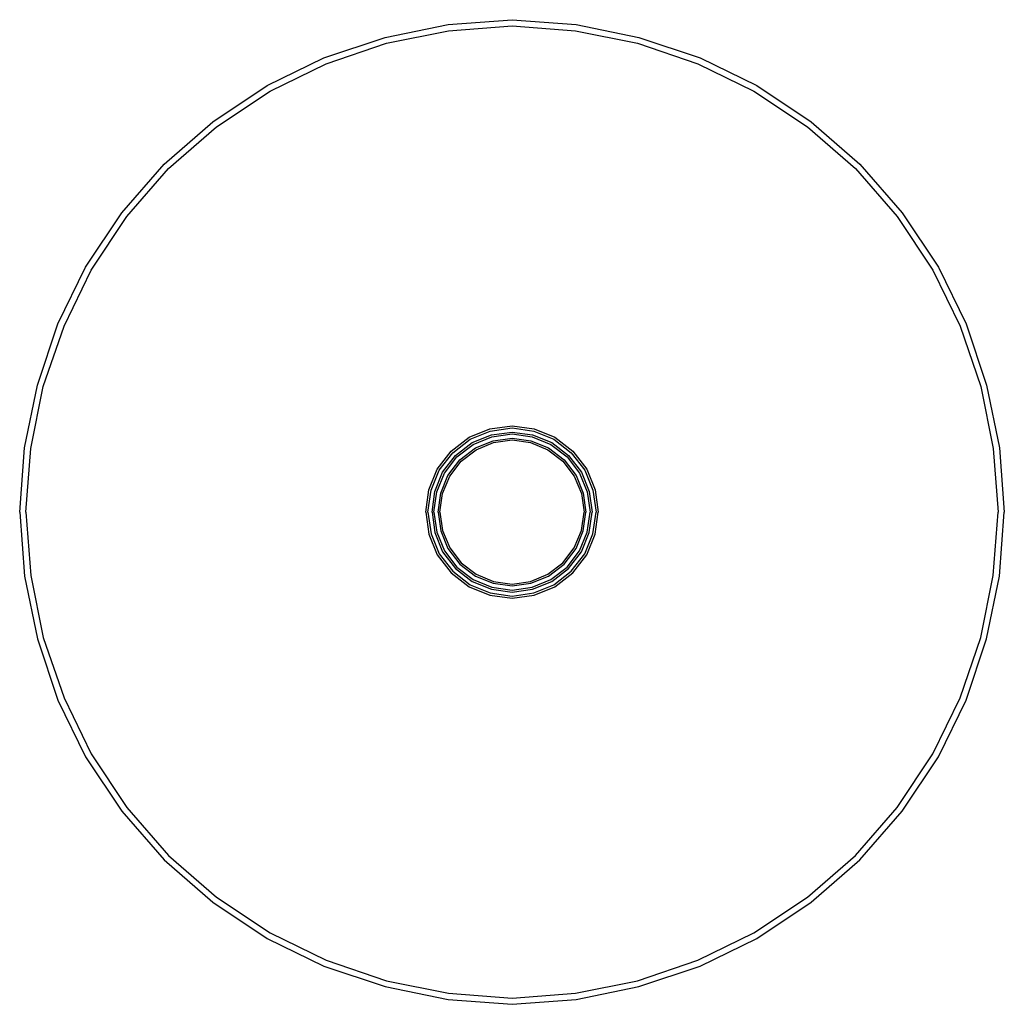
# Model space of a CAD drawing. Extents: x 0 to 160, y 0 to 160.
import ezdxf

# ---------------------------------------------------------------- set-up
doc = ezdxf.new("R2010")
doc.units = 0
doc.header["$MEASUREMENT"] = 0

msp = doc.modelspace()

# ---------------------------------------------------------------- linework, layer by layer
for p, q in [((69.6, 159.2), (80, 160)), ((80, 160), (90.4, 159.2)), ((59.4, 157.1), (69.6, 159.2)), ((69.7, 158.2), (80, 159)), ((80, 159), (90.3, 158.2)), ((90.4, 159.2), (100.6, 157.1)), ((49.4, 153.8), (59.4, 157.1)), ((59.6, 156.2), (69.7, 158.2)), ((90.3, 158.2), (100.4, 156.2)), ((100.6, 157.1), (110.6, 153.8)), ((49.8, 152.8), (59.6, 156.2)), ((100.4, 156.2), (110.2, 152.8)), ((40.2, 149.3), (49.4, 153.8)), ((110.6, 153.8), (119.8, 149.3)), ((40.7, 148.4), (49.8, 152.8)), ((110.2, 152.8), (119.3, 148.4)), ((31.4, 143.4), (40.2, 149.3)), ((119.8, 149.3), (128.6, 143.4)), ((32, 142.6), (40.7, 148.4)), ((119.3, 148.4), (128, 142.6)), ((23.5, 136.5), (31.4, 143.4)), ((24.2, 135.8), (32, 142.6)), ((128, 142.6), (135.8, 135.8)), ((128.6, 143.4), (136.5, 136.5)), ((16.6, 128.6), (23.5, 136.5)), ((136.5, 136.5), (143.4, 128.6)), ((17.4, 128), (24.2, 135.8)), ((135.8, 135.8), (142.6, 128)), ((10.7, 119.8), (16.6, 128.6)), ((11.6, 119.3), (17.4, 128)), ((142.6, 128), (148.4, 119.3)), ((143.4, 128.6), (149.3, 119.8)), ((6.2, 110.6), (10.7, 119.8)), ((7.2, 110.2), (11.6, 119.3)), ((148.4, 119.3), (152.8, 110.2)), ((149.3, 119.8), (153.8, 110.6)), ((2.9, 100.6), (6.2, 110.6)), ((153.8, 110.6), (157.1, 100.6)), ((3.8, 100.4), (7.2, 110.2)), ((152.8, 110.2), (156.2, 100.4)), ((0.8, 90.4), (2.9, 100.6)), ((0.8, 90.4), (2.9, 100.6)), ((1.8, 90.3), (3.8, 100.4)), ((156.2, 100.4), (158.2, 90.3)), ((157.1, 100.6), (159.2, 90.4)), ((73.056, 92.152), (76.416, 93.496)), ((73.224, 91.816), (76.472, 93.16)), ((76.416, 93.496), (80, 94)), ((76.472, 93.16), (80, 93.664)), ((76.672, 92.532), (80, 93)), ((80, 94), (83.584, 93.496)), ((80, 93.664), (83.528, 93.16)), ((80, 93), (83.328, 92.532)), ((83.528, 93.16), (86.776, 91.816)), ((83.584, 93.496), (86.944, 92.152)), ((70.088, 89.912), (73.056, 92.152)), ((70.368, 89.632), (73.224, 91.816)), ((70.796, 89.204), (73.552, 91.284)), ((73.552, 91.284), (76.672, 92.532)), ((73.708, 90.972), (76.724, 92.22)), ((74.048, 90.416), (76.928, 91.568)), ((74.192, 90.128), (76.976, 91.28)), ((76.724, 92.22), (80, 92.688)), ((76.928, 91.568), (80, 92)), ((76.976, 91.28), (80, 91.712)), ((80, 92.688), (83.276, 92.22)), ((80, 92), (83.072, 91.568)), ((80, 91.712), (83.024, 91.28)), ((83.024, 91.28), (85.808, 90.128)), ((83.072, 91.568), (85.952, 90.416)), ((83.276, 92.22), (86.292, 90.972)), ((83.328, 92.532), (86.448, 91.284)), ((86.448, 91.284), (89.204, 89.204)), ((86.776, 91.816), (89.632, 89.632)), ((86.944, 92.152), (89.912, 89.912)), ((0, 80), (0.8, 90.4)), ((1, 80), (1.8, 90.3)), ((67.848, 86.944), (70.088, 89.912)), ((68.184, 86.776), (70.368, 89.632)), ((71.056, 88.944), (73.708, 90.972)), ((71.504, 88.496), (74.048, 90.416)), ((71.744, 88.256), (74.192, 90.128)), ((85.808, 90.128), (88.256, 88.256)), ((85.952, 90.416), (88.496, 88.496)), ((86.292, 90.972), (88.944, 88.944)), ((89.632, 89.632), (91.816, 86.776)), ((89.912, 89.912), (92.152, 86.944)), ((158.2, 90.3), (159, 80)), ((159.2, 90.4), (160, 80)), ((68.716, 86.448), (70.796, 89.204)), ((69.028, 86.292), (71.056, 88.944)), ((69.584, 85.952), (71.504, 88.496)), ((69.872, 85.808), (71.744, 88.256)), ((88.256, 88.256), (90.128, 85.808)), ((88.496, 88.496), (90.416, 85.952)), ((88.944, 88.944), (90.972, 86.292)), ((89.204, 89.204), (91.284, 86.448)), ((89.204, 89.204), (91.284, 86.448)), ((66.504, 83.584), (67.848, 86.944)), ((66.84, 83.528), (68.184, 86.776)), ((67.468, 83.328), (68.716, 86.448)), ((91.284, 86.448), (92.532, 83.328)), ((91.816, 86.776), (93.16, 83.528)), ((92.152, 86.944), (93.496, 83.584)), ((67.78, 83.276), (69.028, 86.292)), ((68.432, 83.072), (69.584, 85.952)), ((68.72, 83.024), (69.872, 85.808)), ((90.128, 85.808), (91.28, 83.024)), ((90.416, 85.952), (91.568, 83.072)), ((90.972, 86.292), (92.22, 83.276)), ((66, 80), (66.504, 83.584)), ((66.336, 80), (66.84, 83.528)), ((67, 80), (67.468, 83.328)), ((67.312, 80), (67.78, 83.276)), ((92.22, 83.276), (92.688, 80)), ((92.532, 83.328), (93, 80)), ((93.16, 83.528), (93.664, 80)), ((93.496, 83.584), (94, 80)), ((68, 80), (68.432, 83.072)), ((68.288, 80), (68.72, 83.024)), ((91.28, 83.024), (91.712, 80)), ((91.568, 83.072), (92, 80)), ((0, 80), (0.8, 69.6)), ((1, 80), (1.8, 69.7)), ((66, 80), (66.504, 76.416)), ((66.336, 80), (66.84, 76.472)), ((67, 80), (67.468, 76.672)), ((67.312, 80), (67.78, 76.724)), ((68, 80), (68.432, 76.928)), ((68.288, 80), (68.72, 76.976)), ((91.28, 76.976), (91.712, 80)), ((91.568, 76.928), (92, 80)), ((92.22, 76.724), (92.688, 80)), ((92.532, 76.672), (93, 80)), ((93.16, 76.472), (93.664, 80)), ((93.496, 76.416), (94, 80)), ((158.2, 69.7), (159, 80)), ((159.2, 69.6), (160, 80)), ((68.432, 76.928), (69.584, 74.048)), ((68.72, 76.976), (69.872, 74.192)), ((90.128, 74.192), (91.28, 76.976)), ((90.416, 74.048), (91.568, 76.928)), ((66.504, 76.416), (67.848, 73.056)), ((66.84, 76.472), (68.184, 73.224)), ((67.468, 76.672), (68.716, 73.552)), ((67.78, 76.724), (69.028, 73.708)), ((90.972, 73.708), (92.22, 76.724)), ((91.284, 73.552), (92.532, 76.672)), ((91.816, 73.224), (93.16, 76.472)), ((92.152, 73.056), (93.496, 76.416)), ((69.028, 73.708), (71.056, 71.056)), ((69.584, 74.048), (71.504, 71.504)), ((69.872, 74.192), (71.744, 71.744)), ((88.256, 71.744), (90.128, 74.192)), ((88.496, 71.504), (90.416, 74.048)), ((88.944, 71.056), (90.972, 73.708)), ((67.848, 73.056), (70.088, 70.088)), ((68.184, 73.224), (70.368, 70.368)), ((68.716, 73.552), (70.796, 70.796)), ((89.204, 70.796), (91.284, 73.552)), ((89.632, 70.368), (91.816, 73.224)), ((89.912, 70.088), (92.152, 73.056)), ((70.796, 70.796), (73.552, 68.716)), ((71.056, 71.056), (73.708, 69.028)), ((71.504, 71.504), (74.048, 69.584)), ((71.744, 71.744), (74.192, 69.872)), ((85.808, 69.872), (88.256, 71.744)), ((85.952, 69.584), (88.496, 71.504)), ((86.292, 69.028), (88.944, 71.056)), ((86.448, 68.716), (89.204, 70.796)), ((0.8, 69.6), (2.9, 59.4)), ((1.8, 69.7), (3.8, 59.6)), ((70.088, 70.088), (73.056, 67.848)), ((70.368, 70.368), (73.224, 68.184)), ((73.708, 69.028), (76.724, 67.78)), ((74.048, 69.584), (76.928, 68.432)), ((74.192, 69.872), (76.976, 68.72)), ((83.024, 68.72), (85.808, 69.872)), ((83.072, 68.432), (85.952, 69.584)), ((83.276, 67.78), (86.292, 69.028)), ((86.776, 68.184), (89.632, 70.368)), ((86.944, 67.848), (89.912, 70.088)), ((156.2, 59.6), (158.2, 69.7)), ((157.1, 59.4), (159.2, 69.6)), ((73.056, 67.848), (76.416, 66.504)), ((73.224, 68.184), (76.472, 66.84)), ((73.552, 68.716), (76.672, 67.468)), ((76.672, 67.468), (80, 67)), ((76.724, 67.78), (80, 67.312)), ((76.928, 68.432), (80, 68)), ((76.976, 68.72), (80, 68.288)), ((80, 68.288), (83.024, 68.72)), ((80, 68), (83.072, 68.432)), ((80, 67.312), (83.276, 67.78)), ((80, 67), (83.328, 67.468)), ((83.328, 67.468), (86.448, 68.716)), ((83.528, 66.84), (86.776, 68.184)), ((83.584, 66.504), (86.944, 67.848)), ((76.416, 66.504), (80, 66)), ((76.472, 66.84), (80, 66.336)), ((80, 66.336), (83.528, 66.84)), ((80, 66), (83.584, 66.504)), ((2.9, 59.4), (6.2, 49.4)), ((3.8, 59.6), (7.2, 49.8)), ((152.8, 49.8), (156.2, 59.6)), ((153.8, 49.4), (157.1, 59.4)), ((7.2, 49.8), (11.6, 40.7)), ((148.4, 40.7), (152.8, 49.8)), ((6.2, 49.4), (10.7, 40.2)), ((149.3, 40.2), (153.8, 49.4)), ((10.7, 40.2), (16.6, 31.4)), ((11.6, 40.7), (17.4, 32)), ((142.6, 32), (148.4, 40.7)), ((143.4, 31.4), (149.3, 40.2)), ((17.4, 32), (24.2, 24.2)), ((135.8, 24.2), (142.6, 32)), ((16.6, 31.4), (23.5, 23.5)), ((136.5, 23.5), (143.4, 31.4)), ((24.2, 24.2), (32, 17.4)), ((128, 17.4), (135.8, 24.2)), ((23.5, 23.5), (31.4, 16.6)), ((128.6, 16.6), (136.5, 23.5)), ((31.4, 16.6), (40.2, 10.7)), ((31.4, 16.6), (40.2, 10.7)), ((32, 17.4), (40.7, 11.6)), ((119.3, 11.6), (128, 17.4)), ((119.8, 10.7), (128.6, 16.6)), ((40.7, 11.6), (49.8, 7.2)), ((110.2, 7.2), (119.3, 11.6)), ((40.2, 10.7), (49.4, 6.2)), ((110.6, 6.2), (119.8, 10.7)), ((49.8, 7.2), (59.6, 3.8)), ((100.4, 3.8), (110.2, 7.2)), ((49.4, 6.2), (59.4, 2.9)), ((49.4, 6.2), (59.4, 2.9)), ((100.6, 2.9), (110.6, 6.2)), ((100.6, 2.9), (110.6, 6.2)), ((59.6, 3.8), (69.7, 1.8)), ((90.3, 1.8), (100.4, 3.8)), ((59.4, 2.9), (69.6, 0.8)), ((59.4, 2.9), (69.6, 0.8)), ((59.4, 2.9), (69.6, 0.8)), ((69.7, 1.8), (80, 1)), ((80, 1), (90.3, 1.8)), ((90.4, 0.8), (100.6, 2.9)), ((90.4, 0.8), (100.6, 2.9)), ((90.4, 0.8), (100.6, 2.9)), ((69.6, 0.8), (80, 0)), ((69.6, 0.8), (80, 0)), ((69.6, 0.8), (80, 0)), ((69.6, 0.8), (80, 0)), ((80, 0), (90.4, 0.8)), ((80, 0), (90.4, 0.8))]:
    msp.add_line(p, q)

doc.saveas('drawing.dxf')
